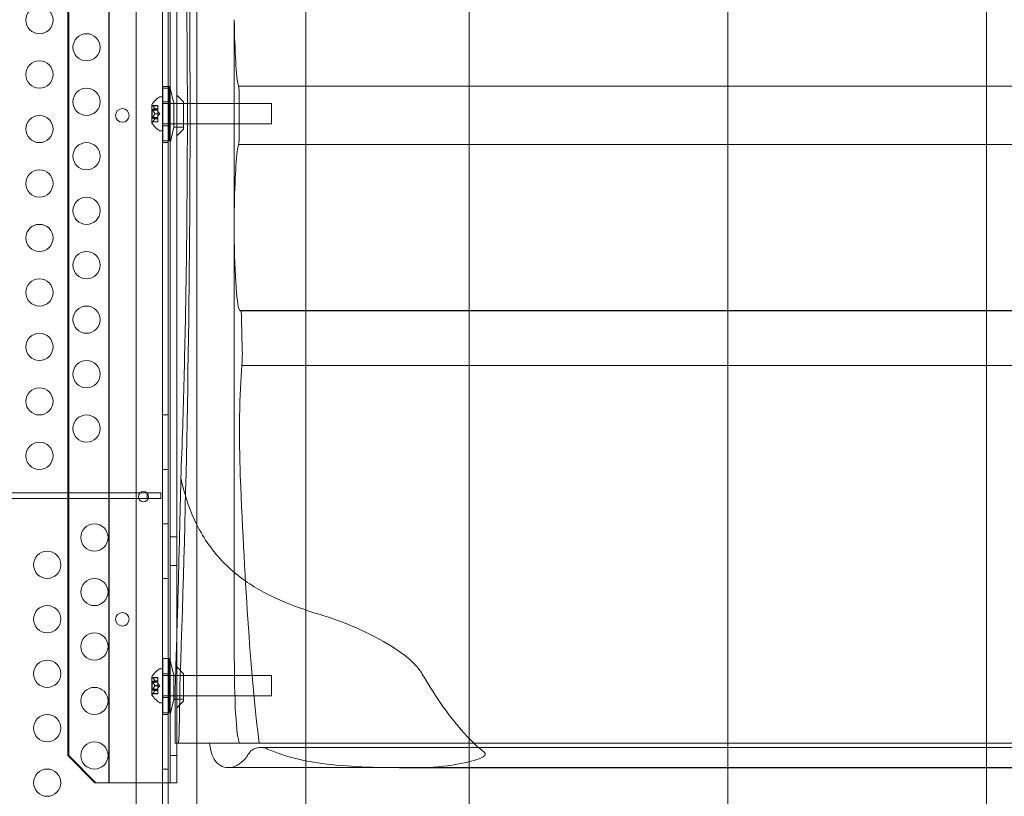
# Model space of a CAD drawing. Extents: x -769 to 0, y -275 to 68.
# Drawn here: x -323 to -305, y -133 to -119 of the extents above; entities that cross this region are included whole.
import ezdxf

# ---------------------------------------------------------------- set-up
doc = ezdxf.new("R2010")
doc.units = 0
doc.header["$MEASUREMENT"] = 0

# ---------------------------------------------------------------- blocks, each defined once
blk = doc.blocks.new('A$C6B1573EE')
at = {"color": 0, "linetype": 'Continuous', "lineweight": 0}
for p, q in [((127.084, -30.756), (127.084, 3.744)), ((130.084, -30.756), (130.084, 3.744)), ((124.452, -29.704), (124.452, 2.676)), ((123.967, 2.426), (123.967, -29.454)), ((125.084, 0.744), (125.084, -27.756)), ((123.464, -25.765), (123.464, -1.265)), ((123.473, -1.265), (123.473, -25.765)), ((124.556, -1.265), (124.556, -25.765)), ((124.589, -1.265), (124.589, -25.765)), ((122.714, -1.765), (122.714, -25.265)), ((122.732, -1.765), (122.732, -25.265)), ((124.714, -23.067), (124.714, -3.962)), ((139.584, -21.253), (139.584, -5.759)), ((134.834, -20.153), (134.834, -6.86)), ((125.77, -11.758), (125.77, -15.271)), ((124.452, -13.014), (124.556, -13.014)), ((124.46, -12.984), (124.46, -13.984)), ((124.46, -12.984), (124.575, -12.984)), ((124.575, -13.984), (124.575, -12.984)), ((124.659, -13.296), (124.589, -13.015)), ((128.038, -12.978), (125.846, -12.978)), ((144.157, -12.978), (128.038, -12.978)), ((124.412, -13.172), (124.453, -13.172)), ((124.453, -13.797), (124.453, -13.172)), ((124.839, -13.265), (124.714, -13.14)), ((124.253, -13.321), (124.253, -13.648)), ((124.365, -13.333), (124.267, -13.333)), ((124.272, -13.338), (124.365, -13.338)), ((124.365, -13.338), (124.365, -13.333)), ((124.365, -13.338), (124.365, -13.394)), ((124.839, -13.297), (124.453, -13.297)), ((124.46, -13.266), (124.575, -13.266)), ((124.659, -13.733), (124.659, -13.296)), ((124.659, -13.296), (124.839, -13.296)), ((124.839, -13.265), (124.839, -13.765)), ((124.907, -13.297), (124.839, -13.297)), ((126.453, -13.297), (124.907, -13.297)), ((125.861, -13.226), (125.861, -13.803)), ((126.453, -13.672), (126.453, -13.297)), ((124.259, -13.554), (124.259, -13.415)), ((124.365, -13.415), (124.259, -13.415)), ((124.365, -13.554), (124.259, -13.554)), ((124.272, -13.404), (124.365, -13.404)), ((124.272, -13.419), (124.365, -13.419)), ((124.272, -13.55), (124.365, -13.55)), ((124.309, -13.394), (124.365, -13.394)), ((124.309, -13.395), (124.365, -13.395)), ((124.309, -13.483), (124.365, -13.483)), ((124.309, -13.486), (124.365, -13.486)), ((124.365, -13.394), (124.365, -13.396)), ((124.365, -13.396), (124.365, -13.404)), ((124.365, -13.419), (124.365, -13.404)), ((124.365, -13.419), (124.365, -13.483)), ((124.399, -13.484), (124.365, -13.445)), ((124.365, -13.483), (124.365, -13.487)), ((124.399, -13.484), (124.365, -13.524)), ((124.365, -13.487), (124.365, -13.551)), ((124.365, -13.565), (124.365, -13.551)), ((124.365, -13.635), (124.267, -13.635)), ((124.272, -13.565), (124.365, -13.565)), ((124.272, -13.63), (124.365, -13.63)), ((124.309, -13.573), (124.365, -13.573)), ((124.309, -13.575), (124.365, -13.575)), ((124.365, -13.565), (124.365, -13.573)), ((124.365, -13.573), (124.365, -13.576)), ((124.365, -13.576), (124.365, -13.631)), ((124.365, -13.635), (124.365, -13.631)), ((124.839, -13.672), (124.453, -13.672)), ((124.46, -13.703), (124.575, -13.703)), ((124.659, -13.733), (124.589, -14.015)), ((124.659, -13.733), (124.839, -13.733)), ((124.908, -13.672), (124.839, -13.672)), ((126.453, -13.672), (124.908, -13.672)), ((124.412, -13.797), (124.453, -13.797)), ((124.839, -13.765), (124.714, -13.89)), ((124.452, -14.014), (124.556, -14.014)), ((124.46, -13.984), (124.575, -13.984)), ((128.038, -14.05), (125.846, -14.05)), ((144.157, -14.05), (128.038, -14.05)), ((125.77, -15.813), (125.77, -15.271)), ((125.77, -15.813), (125.77, -23.54)), ((125.877, -17.101), (128.3, -17.101)), ((128.351, -17.098), (125.883, -17.098)), ((128.38, -17.093), (125.887, -17.093)), ((144.419, -17.101), (128.3, -17.101)), ((144.47, -17.098), (128.351, -17.098)), ((144.499, -17.093), (128.38, -17.093)), ((125.903, -17.257), (125.917, -17.798)), ((128.564, -18.104), (125.909, -18.104)), ((144.683, -18.104), (128.564, -18.104)), ((124.452, -19.014), (124.556, -19.014)), ((124.452, -20.014), (124.556, -20.014)), ((113.663, -20.443), (124.171, -20.443)), ((124.171, -20.547), (113.689, -20.547)), ((124.171, -20.443), (124.171, -20.547)), ((124.421, -20.443), (124.171, -20.443)), ((124.171, -20.547), (124.421, -20.547)), ((124.421, -20.547), (124.421, -20.443)), ((124.452, -21.014), (124.556, -21.014)), ((124.589, -21.249), (124.714, -21.249)), ((124.589, -21.78), (124.714, -21.78)), ((124.452, -22.014), (124.556, -22.014)), ((124.714, -25.04), (124.714, -23.067)), ((124.46, -23.484), (124.46, -24.484)), ((124.46, -23.484), (124.575, -23.484)), ((124.575, -24.484), (124.575, -23.484)), ((124.412, -23.672), (124.453, -23.672)), ((124.453, -24.297), (124.453, -23.672)), ((124.659, -23.796), (124.589, -23.515)), ((124.839, -23.765), (124.714, -23.64)), ((124.253, -23.821), (124.253, -24.148)), ((124.365, -23.833), (124.267, -23.833)), ((124.272, -23.838), (124.365, -23.838)), ((124.365, -23.838), (124.365, -23.833)), ((124.365, -23.838), (124.365, -23.894)), ((126.453, -23.797), (124.453, -23.797)), ((124.46, -23.766), (124.575, -23.766)), ((124.659, -24.233), (124.659, -23.796)), ((124.659, -23.796), (124.839, -23.796)), ((124.839, -23.765), (124.839, -24.265)), ((126.453, -24.172), (126.453, -23.797)), ((124.259, -24.054), (124.259, -23.915)), ((124.365, -23.915), (124.259, -23.915)), ((124.272, -23.904), (124.365, -23.904)), ((124.272, -23.919), (124.365, -23.919)), ((124.272, -24.05), (124.365, -24.05)), ((124.309, -23.894), (124.365, -23.894)), ((124.309, -23.895), (124.365, -23.895)), ((124.309, -23.983), (124.365, -23.983)), ((124.309, -23.986), (124.365, -23.986)), ((124.365, -23.894), (124.365, -23.896)), ((124.365, -23.896), (124.365, -23.904)), ((124.365, -23.919), (124.365, -23.904)), ((124.365, -23.919), (124.365, -23.983)), ((124.399, -23.984), (124.365, -23.945)), ((124.365, -23.983), (124.365, -23.987)), ((124.399, -23.984), (124.365, -24.024)), ((124.365, -23.987), (124.365, -24.051)), ((124.365, -24.065), (124.365, -24.051)), ((124.686, -25.04), (124.686, -23.988)), ((124.365, -24.054), (124.259, -24.054)), ((124.365, -24.135), (124.267, -24.135)), ((124.272, -24.065), (124.365, -24.065)), ((124.272, -24.13), (124.365, -24.13)), ((124.309, -24.073), (124.365, -24.073)), ((124.309, -24.075), (124.365, -24.075)), ((124.365, -24.065), (124.365, -24.073)), ((124.365, -24.073), (124.365, -24.076)), ((124.365, -24.076), (124.365, -24.131)), ((124.365, -24.135), (124.365, -24.131)), ((126.453, -24.172), (124.453, -24.172)), ((124.46, -24.203), (124.575, -24.203)), ((124.412, -24.297), (124.453, -24.297)), ((124.659, -24.233), (124.589, -24.515)), ((124.659, -24.233), (124.839, -24.233)), ((124.839, -24.265), (124.714, -24.39)), ((124.452, -24.514), (124.556, -24.514)), ((124.46, -24.484), (124.575, -24.484)), ((124.686, -25.04), (125.084, -25.04)), ((124.714, -25.765), (124.714, -25.04)), ((125.084, -25.04), (125.317, -25.04)), ((126.226, -25.04), (125.317, -25.04)), ((131.206, -25.04), (126.226, -25.04)), ((126.306, -25.117), (126.249, -25.117)), ((131.871, -25.117), (126.306, -25.117)), ((147.325, -25.04), (131.206, -25.04)), ((147.99, -25.117), (131.871, -25.117)), ((122.714, -25.265), (123.209, -25.765)), ((122.732, -25.265), (122.714, -25.265)), ((122.732, -25.265), (123.227, -25.765)), ((124.714, -25.265), (124.589, -25.265)), ((126.26, -25.488), (125.654, -25.488)), ((126.26, -25.488), (129.113, -25.488)), ((128.85, -25.489), (132.737, -25.489)), ((132.786, -25.488), (129.113, -25.488)), ((129.187, -25.489), (132.798, -25.489)), ((139.584, -25.489), (132.737, -25.489)), ((148.905, -25.488), (132.786, -25.488)), ((139.584, -25.489), (132.798, -25.489)), ((148.917, -25.489), (139.584, -25.489)), ((148.856, -25.489), (139.584, -25.489)), ((124.452, -25.514), (124.556, -25.514)), ((123.209, -25.765), (123.464, -25.765)), ((124.464, -25.765), (123.464, -25.765)), ((124.714, -25.765), (124.464, -25.765)), ((124.556, -25.765), (124.556, -29.704))]:
    blk.add_line(p, q, dxfattribs=at)
for centre, radius in [((122.19, -11.764), 0.25), ((123.056, -12.264), 0.25), ((122.19, -12.764), 0.25), ((123.056, -13.264), 0.25), ((122.19, -13.764), 0.25), ((123.714, -13.515), 0.125), ((123.056, -14.264), 0.25), ((122.19, -14.764), 0.25), ((123.056, -15.264), 0.25), ((122.19, -15.764), 0.25), ((123.056, -16.264), 0.25), ((122.19, -16.764), 0.25), ((123.056, -17.264), 0.25), ((122.19, -17.764), 0.25), ((123.056, -18.264), 0.25), ((122.19, -18.764), 0.25), ((123.056, -19.264), 0.25), ((122.19, -19.764), 0.25), ((124.102, -20.514), 0.0938), ((123.2, -21.264), 0.25), ((122.334, -21.764), 0.25), ((123.2, -22.264), 0.25), ((122.334, -22.764), 0.25), ((123.714, -22.765), 0.125), ((123.2, -23.264), 0.25), ((122.334, -23.764), 0.25), ((123.2, -24.264), 0.25), ((122.334, -24.764), 0.25), ((123.2, -25.264), 0.25), ((122.334, -25.764), 0.25)]:
    blk.add_circle(centre, radius, dxfattribs=at)
for centre, radius, start, end in [((124.66, -13.583), 0.485, 123.1297, 147.0739), ((124.412, -13.203), 0.0313, 90, 123.1297), ((124.255, -13.321), 0.0025, 146.8769, 180), ((124.255, -13.321), 0.0025, 180, 239.9968), ((124.223, -13.377), 0.0625, 44.4782, 59.9968), ((124.255, -13.648), 0.0025, 120.0032, 180), ((124.255, -13.648), 0.0025, 180, 213.1231), ((124.66, -13.386), 0.485, 212.9261, 236.8703), ((124.223, -13.592), 0.0625, 300.0032, 315.5218), ((124.412, -13.766), 0.0313, 236.8703, 270), ((124.66, -24.083), 0.485, 123.1297, 147.0739), ((124.412, -23.703), 0.0313, 90, 123.1297), ((124.255, -23.821), 0.0025, 146.8769, 180), ((124.255, -23.821), 0.0025, 180, 239.9968), ((124.223, -23.877), 0.0625, 44.4782, 59.9968), ((124.255, -24.148), 0.0025, 120.0032, 180), ((124.255, -24.148), 0.0025, 180, 213.1231), ((124.66, -23.886), 0.485, 212.9261, 236.8703), ((124.223, -24.092), 0.0625, 300.0032, 315.5218), ((124.412, -24.266), 0.0313, 236.8703, 270)]:
    blk.add_arc(centre, radius, start, end, dxfattribs=at)
for centre, major_axis, ratio, start_param, end_param in [((-168.039, -13.514), (292.996, 0), 0.998627, -0.034272, 0.034272), ((125.877, -11.487), (0, -1.558), 0.069756, -1.396183, -0.293698), ((125.877, -15.542), (0, 1.558), 0.069756, 0.293698, 1.396183), ((125.877, -15.542), (0, -1.558), 0.069756, -1.745409, -1.396183), ((125.877, -15.542), (0, -1.558), 0.069756, -1.396183, 0.055529), ((125.974, -19.352), (0, -1.558), 0.069756, -2.498829, -1.046637), ((126.679, -13.514), (0, -13.232), 0.069756, -1.047079, -0.513395), ((125.875, -23.54), (0, -1.5), 0.069756, -1.570796, 0)]:
    blk.add_ellipse(centre, major_axis=major_axis, ratio=ratio, start_param=start_param, end_param=end_param, dxfattribs=at)
at = {"color": 0, "linetype": 'Continuous', "lineweight": 0, "extrusion": (0, 0, -1)}
for centre, major_axis, ratio, start_param, end_param in [((125.843, -13.226), (0, 0.25), 0.069756, 0.144371, 1.569541), ((125.843, -13.803), (0, -0.25), 0.069756, -1.569541, -0.144371), ((125.887, -17.343), (0, 0.25), 0.069756, -0.204695, 1.220475), ((125.9, -17.884), (0, -0.25), 0.069756, -1.918607, -0.493437), ((124.743, -23.54), (0, 1.5), 0.017519, -4.409476, -3.141593)]:
    blk.add_ellipse(centre, major_axis=major_axis, ratio=ratio, start_param=start_param, end_param=end_param, dxfattribs=at)
at = {"color": 0, "linetype": 'Continuous', "lineweight": 0}
for points, knots in [([(124.788, -6.852), (124.8, -7.153), (124.811, -7.473), (124.839, -8.368), (124.855, -8.972), (124.881, -10.231), (124.891, -10.887), (124.904, -12.208), (124.908, -12.872), (124.908, -14.157), (124.904, -14.821), (124.891, -16.142), (124.881, -16.798), (124.855, -18.057), (124.839, -18.661), (124.811, -19.555), (124.8, -19.876), (124.788, -20.177)], [17.966271, 17.966271, 17.966271, 17.966271, 19.130604, 19.130604, 21.057653, 21.057653, 22.984703, 22.984703, 24.911752, 24.911752, 26.838801, 26.838801, 28.765851, 28.765851, 30.6929, 30.6929, 31.857233, 31.857233, 31.857233, 31.857233]), ([(124.27, -13.336), (124.27, -13.336), (124.27, -13.336), (124.269, -13.335), (124.269, -13.335), (124.268, -13.334), (124.268, -13.334), (124.268, -13.333), (124.267, -13.333), (124.267, -13.333), (124.267, -13.333), (124.267, -13.333), (124.267, -13.333), (124.267, -13.333), (124.267, -13.333), (124.267, -13.333), (124.267, -13.333), (124.267, -13.333)], [0, 0, 0, 0, 0.000413479, 0.000413479, 0.003359379, 0.003359379, 0.005723595, 0.005723595, 0.00794646, 0.00794646, 0.008163872, 0.008163872, 0.008251319, 0.008251319, 0.008315428, 0.008315428, 0.008325812, 0.008325812, 0.008325812, 0.008325812]), ([(124.272, -13.338), (124.271, -13.338), (124.271, -13.337), (124.27, -13.336), (124.27, -13.336), (124.27, -13.336)], [0.007300399, 0.007300399, 0.007300399, 0.007300399, 0.009949303, 0.009949303, 0.010414835, 0.010414835, 0.010414835, 0.010414835]), ([(124.27, -13.416), (124.27, -13.416), (124.27, -13.416), (124.269, -13.415), (124.269, -13.414), (124.268, -13.412), (124.268, -13.412), (124.267, -13.41), (124.267, -13.41), (124.267, -13.409), (124.267, -13.409), (124.267, -13.409), (124.267, -13.409), (124.267, -13.409), (124.267, -13.409), (124.267, -13.409), (124.267, -13.409), (124.267, -13.409), (124.267, -13.409), (124.267, -13.409), (124.267, -13.409), (124.267, -13.408), (124.267, -13.408), (124.268, -13.407), (124.268, -13.406), (124.268, -13.406), (124.269, -13.405), (124.269, -13.405), (124.27, -13.404), (124.27, -13.404)], [0, 0, 0, 0, 0.00041232, 0.00041232, 0.00367036, 0.00367036, 0.0061271, 0.0061271, 0.00796491, 0.00796491, 0.00815345, 0.00815345, 0.00825503, 0.00825503, 0.00831852, 0.00831852, 0.00838777, 0.00838777, 0.00848273, 0.00848273, 0.00870295, 0.00870295, 0.01013563, 0.01013563, 0.01215525, 0.01215525, 0.01467787, 0.01467787, 0.0166517, 0.0166517, 0.0166517, 0.0166517]), ([(124.27, -13.564), (124.27, -13.564), (124.27, -13.564), (124.269, -13.564), (124.269, -13.564), (124.268, -13.563), (124.268, -13.562), (124.268, -13.561), (124.267, -13.561), (124.267, -13.56), (124.267, -13.56), (124.267, -13.56), (124.267, -13.56), (124.267, -13.56), (124.267, -13.56), (124.267, -13.56), (124.267, -13.56), (124.267, -13.56), (124.267, -13.56), (124.267, -13.56), (124.267, -13.56), (124.267, -13.559), (124.267, -13.559), (124.268, -13.558), (124.268, -13.557), (124.268, -13.556), (124.269, -13.555), (124.269, -13.553), (124.27, -13.553), (124.27, -13.552)], [0, 0, 0, 0, 0.00041133, 0.00041133, 0.0035034, 0.0035034, 0.00594033, 0.00594033, 0.00795678, 0.00795678, 0.00816734, 0.00816734, 0.00825334, 0.00825334, 0.00831687, 0.00831687, 0.00838579, 0.00838579, 0.00847957, 0.00847957, 0.00869405, 0.00869405, 0.01012524, 0.01012524, 0.01214061, 0.01214061, 0.01467168, 0.01467168, 0.01664979, 0.01664979, 0.01664979, 0.01664979]), ([(124.27, -13.404), (124.27, -13.404), (124.27, -13.404), (124.27, -13.404), (124.271, -13.404), (124.271, -13.404)], [0.026417714, 0.026417714, 0.026417714, 0.026417714, 0.026883246, 0.026883246, 0.028070805, 0.028070805, 0.028070805, 0.028070805]), ([(124.272, -13.419), (124.271, -13.418), (124.271, -13.418), (124.27, -13.417), (124.27, -13.417), (124.27, -13.416)], [0.007300399, 0.007300399, 0.007300399, 0.007300399, 0.009949303, 0.009949303, 0.010414835, 0.010414835, 0.010414835, 0.010414835]), ([(124.27, -13.552), (124.27, -13.552), (124.27, -13.552), (124.27, -13.552), (124.271, -13.551), (124.271, -13.551)], [0.026417714, 0.026417714, 0.026417714, 0.026417714, 0.026883246, 0.026883246, 0.028070805, 0.028070805, 0.028070805, 0.028070805]), ([(124.309, -13.393), (124.309, -13.393), (124.309, -13.394), (124.309, -13.394), (124.309, -13.394), (124.309, -13.394)], [0.006463967, 0.006463967, 0.006463967, 0.006463967, 0.007125803, 0.007125803, 0.007719964, 0.007719964, 0.007719964, 0.007719964]), ([(124.309, -13.396), (124.309, -13.396), (124.309, -13.396), (124.309, -13.395), (124.309, -13.395), (124.309, -13.395), (124.309, -13.394), (124.309, -13.394)], [0.006463967, 0.006463967, 0.006463967, 0.006463967, 0.007125803, 0.007125803, 0.009029787, 0.009029787, 0.010339612, 0.010339612, 0.010339612, 0.010339612]), ([(124.309, -13.482), (124.309, -13.482), (124.309, -13.482), (124.309, -13.483), (124.309, -13.483), (124.309, -13.483)], [0.006463967, 0.006463967, 0.006463967, 0.006463967, 0.007125803, 0.007125803, 0.007719964, 0.007719964, 0.007719964, 0.007719964]), ([(124.309, -13.487), (124.309, -13.487), (124.309, -13.486), (124.309, -13.486), (124.309, -13.485), (124.309, -13.484), (124.309, -13.483), (124.309, -13.483)], [0.006463967, 0.006463967, 0.006463967, 0.006463967, 0.007125803, 0.007125803, 0.009029787, 0.009029787, 0.010339612, 0.010339612, 0.010339612, 0.010339612]), ([(124.267, -13.635), (124.267, -13.635), (124.267, -13.635), (124.267, -13.635), (124.267, -13.635), (124.267, -13.635), (124.267, -13.635), (124.267, -13.635), (124.267, -13.635), (124.268, -13.635), (124.268, -13.635), (124.268, -13.634), (124.269, -13.634), (124.269, -13.633), (124.27, -13.633), (124.27, -13.632)], [0.00832591, 0.00832591, 0.00832591, 0.00832591, 0.008384407, 0.008384407, 0.008477598, 0.008477598, 0.00868657, 0.00868657, 0.010115247, 0.010115247, 0.012126305, 0.012126305, 0.014665951, 0.014665951, 0.016648384, 0.016648384, 0.016648384, 0.016648384]), ([(124.272, -13.565), (124.271, -13.565), (124.271, -13.565), (124.27, -13.565), (124.27, -13.565), (124.27, -13.564)], [0.007300399, 0.007300399, 0.007300399, 0.007300399, 0.009949303, 0.009949303, 0.010414835, 0.010414835, 0.010414835, 0.010414835]), ([(124.27, -13.632), (124.27, -13.632), (124.27, -13.632), (124.27, -13.632), (124.271, -13.632), (124.271, -13.631)], [0.026417714, 0.026417714, 0.026417714, 0.026417714, 0.026883246, 0.026883246, 0.028070805, 0.028070805, 0.028070805, 0.028070805]), ([(124.309, -13.576), (124.309, -13.575), (124.309, -13.575), (124.309, -13.575), (124.309, -13.574), (124.309, -13.574), (124.309, -13.573), (124.309, -13.573)], [0.006463967, 0.006463967, 0.006463967, 0.006463967, 0.007125803, 0.007125803, 0.009029787, 0.009029787, 0.010339612, 0.010339612, 0.010339612, 0.010339612]), ([(124.309, -13.573), (124.309, -13.573), (124.309, -13.573), (124.309, -13.573), (124.309, -13.573), (124.309, -13.573)], [0.006463967, 0.006463967, 0.006463967, 0.006463967, 0.007125803, 0.007125803, 0.007719964, 0.007719964, 0.007719964, 0.007719964]), ([(124.686, -23.988), (124.689, -23.879), (124.693, -23.77), (124.71, -23.205), (124.724, -22.738), (124.75, -21.789), (124.763, -21.307), (124.779, -20.606), (124.784, -20.392), (124.788, -20.177)], [1.046214, 1.046214, 1.046214, 1.046214, 1.378423, 1.378423, 2.756846, 2.756846, 4.135269, 4.135269, 4.737972, 4.737972, 4.737972, 4.737972]), ([(124.788, -20.177), (124.794, -20.202), (124.8, -20.227), (124.872, -20.53), (124.962, -20.79), (125.084, -21.032)], [35.695572, 35.695572, 35.695572, 35.695572, 35.800219, 35.800219, 36.959194, 36.959194, 36.959194, 36.959194]), ([(134.834, -20.153), (134.834, -20.503), (134.834, -20.846), (134.834, -21.517), (134.834, -21.845), (134.834, -22.487), (134.834, -22.801), (134.834, -23.415), (134.834, -23.715), (134.834, -24.08), (134.834, -24.153), (134.834, -24.297), (134.834, -24.368), (134.834, -24.58), (134.834, -24.718), (134.834, -25.125), (134.834, -25.385), (134.834, -25.884), (134.834, -26.123), (134.834, -26.578), (134.834, -26.795), (134.834, -27.053), (134.834, -27.104), (134.834, -27.204), (134.834, -27.254), (134.834, -27.4), (134.834, -27.494), (134.834, -27.766), (134.834, -27.934), (134.834, -28.244), (134.834, -28.387), (134.834, -28.647), (134.834, -28.765), (134.834, -28.922), (134.834, -28.971), (134.834, -29.04), (134.834, -29.063), (134.834, -29.105), (134.834, -29.126), (134.834, -29.224), (134.834, -29.29), (134.834, -29.394), (134.834, -29.433), (134.834, -29.485), (134.834, -29.498), (134.834, -29.498)], [0, 0, 0, 0, 0.0278646, 0.0278646, 0.0557292, 0.0557292, 0.0835938, 0.0835938, 0.1114585, 0.1114585, 0.1184246, 0.1184246, 0.1253908, 0.1253908, 0.1393231, 0.1393231, 0.1671877, 0.1671877, 0.1950523, 0.1950523, 0.2229169, 0.2229169, 0.2298831, 0.2298831, 0.2368492, 0.2368492, 0.2507815, 0.2507815, 0.2786461, 0.2786461, 0.3065108, 0.3065108, 0.3343754, 0.3343754, 0.3483077, 0.3483077, 0.3552738, 0.3552738, 0.36224, 0.36224, 0.3901046, 0.3901046, 0.4179692, 0.4179692, 0.4458338, 0.4458338, 0.4458338, 0.4458338]), ([(125.084, -21.032), (125.092, -21.047), (125.099, -21.062), (125.241, -21.332), (125.41, -21.566), (125.731, -21.875), (125.845, -21.97), (126.077, -22.133), (126.19, -22.202), (126.309, -22.266)], [36.959194, 36.959194, 36.959194, 36.959194, 37.031654, 37.031654, 38.263089, 38.263089, 38.831374, 38.831374, 39.295046, 39.295046, 39.295046, 39.295046]), ([(139.584, -21.253), (139.584, -21.8), (139.584, -22.318), (139.584, -23.3), (139.584, -23.764), (139.584, -24.309), (139.584, -24.416), (139.584, -24.628), (139.584, -24.731), (139.584, -25.038), (139.584, -25.232), (139.584, -25.789), (139.584, -26.125), (139.584, -26.575), (139.584, -26.717), (139.584, -26.916), (139.584, -26.98), (139.584, -27.073), (139.584, -27.103), (139.584, -27.163), (139.584, -27.192), (139.584, -27.451), (139.584, -27.64), (139.584, -27.944), (139.584, -28.057), (139.584, -28.172), (139.584, -28.2), (139.584, -28.229), (139.584, -28.236), (139.584, -28.246), (139.584, -28.248), (139.584, -28.248)], [0, 0, 0, 0, 0.0475103, 0.0475103, 0.0950206, 0.0950206, 0.1068981, 0.1068981, 0.1187757, 0.1187757, 0.1425309, 0.1425309, 0.1900412, 0.1900412, 0.2137963, 0.2137963, 0.2256739, 0.2256739, 0.2316127, 0.2316127, 0.2375514, 0.2375514, 0.2850617, 0.2850617, 0.332572, 0.332572, 0.3563272, 0.3563272, 0.3682047, 0.3682047, 0.3800823, 0.3800823, 0.3800823, 0.3800823]), ([(126.309, -22.266), (126.401, -22.315), (126.497, -22.362), (126.825, -22.508), (127.07, -22.596), (127.33, -22.673)], [-1.272714, -1.272714, -1.272714, -1.272714, -0.885392, -0.885392, 0, 0, 0, 0]), ([(127.33, -22.673), (127.794, -22.81), (128.235, -23.009), (128.762, -23.321), (128.925, -23.438), (129.114, -23.619), (129.177, -23.691), (129.223, -23.77)], [-1.701578, -1.701578, -1.701578, -1.701578, -0.784231, -0.784231, -0.273243, -0.273243, 0, 0, 0, 0]), ([(124.27, -23.836), (124.27, -23.836), (124.27, -23.836), (124.269, -23.835), (124.269, -23.835), (124.268, -23.834), (124.268, -23.834), (124.268, -23.833), (124.267, -23.833), (124.267, -23.833), (124.267, -23.833), (124.267, -23.833), (124.267, -23.833), (124.267, -23.833), (124.267, -23.833), (124.267, -23.833), (124.267, -23.833), (124.267, -23.833)], [0, 0, 0, 0, 0.000413479, 0.000413479, 0.003359379, 0.003359379, 0.005723595, 0.005723595, 0.00794646, 0.00794646, 0.008163872, 0.008163872, 0.008251319, 0.008251319, 0.008315428, 0.008315428, 0.008325812, 0.008325812, 0.008325812, 0.008325812]), ([(124.272, -23.838), (124.271, -23.838), (124.271, -23.837), (124.27, -23.836), (124.27, -23.836), (124.27, -23.836)], [0.007300399, 0.007300399, 0.007300399, 0.007300399, 0.009949303, 0.009949303, 0.010414835, 0.010414835, 0.010414835, 0.010414835]), ([(129.223, -23.77), (129.269, -23.85), (129.318, -23.931), (129.493, -24.214), (129.628, -24.411), (129.913, -24.776), (130.064, -24.945), (130.266, -25.127), (130.308, -25.163), (130.352, -25.198)], [1.067813, 1.067813, 1.067813, 1.067813, 1.326797, 1.326797, 1.990196, 1.990196, 2.653594, 2.653594, 2.817948, 2.817948, 2.817948, 2.817948]), ([(124.27, -23.916), (124.27, -23.916), (124.27, -23.916), (124.269, -23.915), (124.269, -23.914), (124.268, -23.912), (124.268, -23.912), (124.267, -23.91), (124.267, -23.91), (124.267, -23.909), (124.267, -23.909), (124.267, -23.909), (124.267, -23.909), (124.267, -23.909), (124.267, -23.909), (124.267, -23.909), (124.267, -23.909), (124.267, -23.909), (124.267, -23.909), (124.267, -23.909), (124.267, -23.909), (124.267, -23.908), (124.267, -23.908), (124.268, -23.907), (124.268, -23.906), (124.268, -23.906), (124.269, -23.905), (124.269, -23.905), (124.27, -23.904), (124.27, -23.904)], [0, 0, 0, 0, 0.00041232, 0.00041232, 0.00367036, 0.00367036, 0.0061271, 0.0061271, 0.00796491, 0.00796491, 0.00815345, 0.00815345, 0.00825503, 0.00825503, 0.00831852, 0.00831852, 0.00838777, 0.00838777, 0.00848273, 0.00848273, 0.00870295, 0.00870295, 0.01013563, 0.01013563, 0.01215525, 0.01215525, 0.01467787, 0.01467787, 0.0166517, 0.0166517, 0.0166517, 0.0166517]), ([(124.27, -23.904), (124.27, -23.904), (124.27, -23.904), (124.27, -23.904), (124.271, -23.904), (124.271, -23.904)], [0.026417714, 0.026417714, 0.026417714, 0.026417714, 0.026883246, 0.026883246, 0.028070805, 0.028070805, 0.028070805, 0.028070805]), ([(124.272, -23.919), (124.271, -23.918), (124.271, -23.918), (124.27, -23.917), (124.27, -23.917), (124.27, -23.916)], [0.007300399, 0.007300399, 0.007300399, 0.007300399, 0.009949303, 0.009949303, 0.010414835, 0.010414835, 0.010414835, 0.010414835]), ([(124.27, -24.052), (124.27, -24.052), (124.27, -24.052), (124.27, -24.052), (124.271, -24.051), (124.271, -24.051)], [0.026417714, 0.026417714, 0.026417714, 0.026417714, 0.026883246, 0.026883246, 0.028070805, 0.028070805, 0.028070805, 0.028070805]), ([(124.309, -23.893), (124.309, -23.893), (124.309, -23.894), (124.309, -23.894), (124.309, -23.894), (124.309, -23.894)], [0.006463967, 0.006463967, 0.006463967, 0.006463967, 0.007125803, 0.007125803, 0.007719964, 0.007719964, 0.007719964, 0.007719964]), ([(124.309, -23.896), (124.309, -23.896), (124.309, -23.896), (124.309, -23.895), (124.309, -23.895), (124.309, -23.895), (124.309, -23.894), (124.309, -23.894)], [0.006463967, 0.006463967, 0.006463967, 0.006463967, 0.007125803, 0.007125803, 0.009029787, 0.009029787, 0.010339612, 0.010339612, 0.010339612, 0.010339612]), ([(124.309, -23.982), (124.309, -23.982), (124.309, -23.982), (124.309, -23.983), (124.309, -23.983), (124.309, -23.983)], [0.006463967, 0.006463967, 0.006463967, 0.006463967, 0.007125803, 0.007125803, 0.007719964, 0.007719964, 0.007719964, 0.007719964]), ([(124.309, -23.987), (124.309, -23.987), (124.309, -23.986), (124.309, -23.986), (124.309, -23.985), (124.309, -23.984), (124.309, -23.983), (124.309, -23.983)], [0.006463967, 0.006463967, 0.006463967, 0.006463967, 0.007125803, 0.007125803, 0.009029787, 0.009029787, 0.010339612, 0.010339612, 0.010339612, 0.010339612]), ([(124.27, -24.064), (124.27, -24.064), (124.27, -24.064), (124.269, -24.064), (124.269, -24.064), (124.268, -24.063), (124.268, -24.062), (124.268, -24.061), (124.267, -24.061), (124.267, -24.06), (124.267, -24.06), (124.267, -24.06), (124.267, -24.06), (124.267, -24.06), (124.267, -24.06), (124.267, -24.06), (124.267, -24.06), (124.267, -24.06), (124.267, -24.06), (124.267, -24.06), (124.267, -24.06), (124.267, -24.059), (124.267, -24.059), (124.268, -24.058), (124.268, -24.057), (124.268, -24.056), (124.269, -24.055), (124.269, -24.053), (124.27, -24.053), (124.27, -24.052)], [0, 0, 0, 0, 0.00041133, 0.00041133, 0.0035034, 0.0035034, 0.00594033, 0.00594033, 0.00795678, 0.00795678, 0.00816734, 0.00816734, 0.00825334, 0.00825334, 0.00831687, 0.00831687, 0.00838579, 0.00838579, 0.00847957, 0.00847957, 0.00869405, 0.00869405, 0.01012524, 0.01012524, 0.01214061, 0.01214061, 0.01467168, 0.01467168, 0.01664979, 0.01664979, 0.01664979, 0.01664979]), ([(124.267, -24.135), (124.267, -24.135), (124.267, -24.135), (124.267, -24.135), (124.267, -24.135), (124.267, -24.135), (124.267, -24.135), (124.267, -24.135), (124.267, -24.135), (124.268, -24.135), (124.268, -24.135), (124.268, -24.134), (124.269, -24.134), (124.269, -24.133), (124.27, -24.133), (124.27, -24.132)], [0.00832591, 0.00832591, 0.00832591, 0.00832591, 0.008384407, 0.008384407, 0.008477598, 0.008477598, 0.00868657, 0.00868657, 0.010115247, 0.010115247, 0.012126305, 0.012126305, 0.014665951, 0.014665951, 0.016648384, 0.016648384, 0.016648384, 0.016648384]), ([(124.272, -24.065), (124.271, -24.065), (124.271, -24.065), (124.27, -24.065), (124.27, -24.065), (124.27, -24.064)], [0.007300399, 0.007300399, 0.007300399, 0.007300399, 0.009949303, 0.009949303, 0.010414835, 0.010414835, 0.010414835, 0.010414835]), ([(124.27, -24.132), (124.27, -24.132), (124.27, -24.132), (124.27, -24.132), (124.271, -24.132), (124.271, -24.131)], [0.026417714, 0.026417714, 0.026417714, 0.026417714, 0.026883246, 0.026883246, 0.028070805, 0.028070805, 0.028070805, 0.028070805]), ([(124.309, -24.076), (124.309, -24.075), (124.309, -24.075), (124.309, -24.075), (124.309, -24.074), (124.309, -24.074), (124.309, -24.073), (124.309, -24.073)], [0.006463967, 0.006463967, 0.006463967, 0.006463967, 0.007125803, 0.007125803, 0.009029787, 0.009029787, 0.010339612, 0.010339612, 0.010339612, 0.010339612]), ([(124.309, -24.073), (124.309, -24.073), (124.309, -24.073), (124.309, -24.073), (124.309, -24.073), (124.309, -24.073)], [0.006463967, 0.006463967, 0.006463967, 0.006463967, 0.007125803, 0.007125803, 0.007719964, 0.007719964, 0.007719964, 0.007719964]), ([(126.027, -25.241), (126.01, -25.272), (125.99, -25.3), (125.925, -25.375), (125.872, -25.418), (125.762, -25.474), (125.705, -25.488), (125.607, -25.488), (125.558, -25.476), (125.469, -25.422), (125.43, -25.381), (125.374, -25.288), (125.352, -25.234), (125.327, -25.132), (125.32, -25.086), (125.317, -25.04)], [1.950383, 1.950383, 1.950383, 1.950383, 2.062606, 2.062606, 2.305343, 2.305343, 2.548079, 2.548079, 2.77306, 2.77306, 2.998041, 2.998041, 3.184036, 3.184036, 3.318124, 3.318124, 3.318124, 3.318124]), ([(126.309, -25.123), (126.289, -25.119), (126.268, -25.117), (126.215, -25.117), (126.178, -25.124), (126.111, -25.152), (126.079, -25.173), (126.045, -25.213), (126.035, -25.226), (126.027, -25.241)], [1.3255194, 1.3255194, 1.3255194, 1.3255194, 1.4014257, 1.4014257, 1.5353387, 1.5353387, 1.6692518, 1.6692518, 1.7219104, 1.7219104, 1.7219104, 1.7219104]), ([(129.113, -25.488), (128.561, -25.492), (128.033, -25.485), (127.103, -25.384), (126.711, -25.297), (126.382, -25.147)], [-2.754815, -2.754815, -2.754815, -2.754815, -1.332974, -1.332974, 0, 0, 0, 0]), ([(130.352, -25.198), (130.357, -25.201), (130.361, -25.205), (130.368, -25.213), (130.371, -25.217), (130.376, -25.225), (130.377, -25.23), (130.378, -25.238), (130.378, -25.242), (130.376, -25.251), (130.374, -25.256), (130.366, -25.268), (130.359, -25.274), (130.337, -25.291), (130.319, -25.301), (130.216, -25.35), (130.054, -25.392), (129.632, -25.466), (129.388, -25.491), (129.142, -25.488), (129.127, -25.488), (129.113, -25.488)], [-1.382432, -1.382432, -1.382432, -1.382432, -1.3654181, -1.3654181, -1.3510602, -1.3510602, -1.338434, -1.338434, -1.3262714, -1.3262714, -1.3106019, -1.3106019, -1.2849398, -1.2849398, -1.2307296, -1.2307296, -0.9423091, -0.9423091, -0.6101904, -0.6101904, -0.5891462, -0.5891462, -0.5891462, -0.5891462])]:
    blk.add_open_spline(points, degree=3, knots=knots, dxfattribs=at)
for points, weights in [([(124.309, -13.393), (124.298, -13.37), (124.271, -13.337)], [1.2877924798, 1.2144124615, 1.05685445761]), ([(124.272, -13.338), (124.299, -13.371), (124.309, -13.394)], [1.06120691497, 1.21890298912, 1.29071555247]), ([(124.309, -13.396), (124.298, -13.399), (124.271, -13.404)], [1.2877924798, 1.2144124615, 1.05685445761]), ([(124.309, -13.482), (124.298, -13.455), (124.271, -13.418)], [1.2877924798, 1.2144124615, 1.05685445761]), ([(124.309, -13.487), (124.298, -13.513), (124.271, -13.551)], [1.2877924798, 1.2144124615, 1.05685445761]), ([(124.272, -13.404), (124.299, -13.399), (124.309, -13.395)], [1.06120691497, 1.21890298912, 1.29071555247]), ([(124.272, -13.419), (124.299, -13.456), (124.309, -13.483)], [1.06120691497, 1.21890298912, 1.29071555247]), ([(124.272, -13.55), (124.299, -13.512), (124.309, -13.486)], [1.06120691497, 1.21890298912, 1.29071555247]), ([(124.309, -13.573), (124.298, -13.57), (124.271, -13.565)], [1.2877924798, 1.2144124615, 1.05685445761]), ([(124.309, -13.576), (124.298, -13.599), (124.271, -13.631)], [1.2877924798, 1.2144124615, 1.05685445761]), ([(124.272, -13.565), (124.299, -13.57), (124.309, -13.573)], [1.06120691497, 1.21890298912, 1.29071555247]), ([(124.272, -13.63), (124.299, -13.598), (124.309, -13.575)], [1.06120691497, 1.21890298912, 1.29071555247]), ([(124.309, -23.893), (124.298, -23.87), (124.271, -23.837)], [1.2877924798, 1.2144124615, 1.05685445761]), ([(124.272, -23.838), (124.299, -23.871), (124.309, -23.894)], [1.06120691497, 1.21890298912, 1.29071555247]), ([(124.309, -23.896), (124.298, -23.899), (124.271, -23.904)], [1.2877924798, 1.2144124615, 1.05685445761]), ([(124.309, -23.982), (124.298, -23.955), (124.271, -23.918)], [1.2877924798, 1.2144124615, 1.05685445761]), ([(124.309, -23.987), (124.298, -24.013), (124.271, -24.051)], [1.2877924798, 1.2144124615, 1.05685445761]), ([(124.272, -23.904), (124.299, -23.899), (124.309, -23.895)], [1.06120691497, 1.21890298912, 1.29071555247]), ([(124.272, -23.919), (124.299, -23.956), (124.309, -23.983)], [1.06120691497, 1.21890298912, 1.29071555247]), ([(124.272, -24.05), (124.299, -24.012), (124.309, -23.986)], [1.06120691497, 1.21890298912, 1.29071555247]), ([(124.309, -24.073), (124.298, -24.07), (124.271, -24.065)], [1.2877924798, 1.2144124615, 1.05685445761]), ([(124.309, -24.076), (124.298, -24.099), (124.271, -24.131)], [1.2877924798, 1.2144124615, 1.05685445761]), ([(124.272, -24.065), (124.299, -24.07), (124.309, -24.073)], [1.06120691497, 1.21890298912, 1.29071555247]), ([(124.272, -24.13), (124.299, -24.098), (124.309, -24.075)], [1.06120691497, 1.21890298912, 1.29071555247])]:
    blk.add_rational_spline(points, weights, degree=2, dxfattribs=at)
for points in [[(124.272, -13.404), (124.271, -13.404), (124.271, -13.404), (124.271, -13.404)], [(124.272, -13.55), (124.271, -13.55), (124.271, -13.551), (124.271, -13.551)], [(124.272, -13.63), (124.271, -13.631), (124.271, -13.631), (124.271, -13.631)], [(124.768, -23.988), (124.774, -23.84), (124.78, -23.686), (124.785, -23.54)], [(124.272, -23.904), (124.271, -23.904), (124.271, -23.904), (124.271, -23.904)], [(124.272, -24.05), (124.271, -24.05), (124.271, -24.051), (124.271, -24.051)], [(124.272, -24.13), (124.271, -24.131), (124.271, -24.131), (124.271, -24.131)], [(126.382, -25.147), (126.358, -25.136), (126.334, -25.128), (126.309, -25.123)]]:
    blk.add_open_spline(points, degree=3, dxfattribs=at)
blk = doc.blocks.new('B311288r0')
at = {"lineweight": 0}
blk.add_blockref('A$C6B1573EE', (-5.14, 254.074), dxfattribs=at)

msp = doc.modelspace()

# ---------------------------------------------------------------- block references
at = {"lineweight": 0}
msp.add_blockref('B311288r0', (-439.719, -361.197), dxfattribs=at)

doc.saveas('drawing.dxf')
